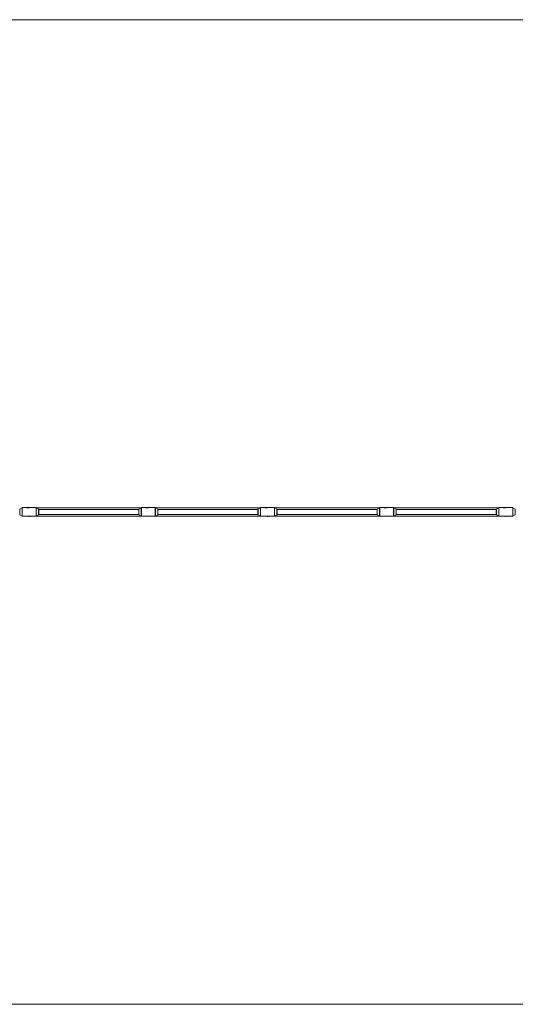
# Model space of a CAD drawing. Units: millimetres. Extents: x 9896 to 15246, y -1564 to 1536.
# Drawn here: x 11791 to 13351, y -1564 to 1536 of the extents above; entities that cross this region are included whole.
import ezdxf

# ---------------------------------------------------------------- set-up
doc = ezdxf.new("R2010")
doc.units = ezdxf.units.MM

msp = doc.modelspace()

# ---------------------------------------------------------------- linework, layer by layer
at = {"color": 7, "linetype": 'Continuous', "lineweight": 15}
for p, q in [((13695.8, 1536.1), (11445.7, 1536.1)), ((11798.5, -0.4), (11791, -4.8)), ((11791, -23), (11798.5, -27.4)), ((11812.8, -0.2), (11799, -0.2)), ((11799, -27.5), (11820.8, -27.5)), ((11842.5, -0.2), (11812.8, -0.2)), ((11820.8, -27.6), (11819.6, -27.5)), ((11821.5, -27.6), (11820.8, -27.6)), ((11821.9, -27.5), (11828.6, -27.5)), ((11827.1, -27.2), (11824.8, -27.2)), ((11828.7, -27.5), (11842.5, -27.5)), ((11850.5, -4.8), (11843, -0.4)), ((11843, -27.4), (11850.5, -23)), ((11843.3, -0.5), (12173.2, -0.5)), ((12173.2, -27.2), (11843.3, -27.2)), ((11850.8, -5.2), (11850.8, -22.6)), ((12165.8, -5.9), (11850.8, -5.9)), ((11850.8, -21.9), (12165.8, -21.9)), ((12165.8, -22.6), (12165.8, -5.2)), ((12173.5, -0.4), (12166, -4.8)), ((12166, -23), (12173.5, -27.4)), ((12187.8, -0.2), (12174, -0.2)), ((12174, -27.5), (12195.8, -27.5)), ((12194.6, -0.2), (12187.8, -0.2)), ((12189.5, -0.5), (12191.7, -0.5)), ((12195.8, -27.6), (12194.6, -27.5)), ((12217.5, -0.2), (12195.8, -0.2)), ((12196.5, -27.6), (12195.8, -27.6)), ((12196.9, -27.5), (12203.6, -27.5)), ((12202.1, -27.2), (12199.8, -27.2)), ((12203.7, -27.5), (12217.5, -27.5)), ((12225.5, -4.8), (12218, -0.4)), ((12218, -27.4), (12225.5, -23)), ((12218.3, -0.5), (12548.2, -0.5)), ((12548.2, -27.2), (12218.3, -27.2)), ((12225.8, -5.2), (12225.8, -22.6)), ((12540.8, -5.9), (12225.8, -5.9)), ((12225.8, -21.9), (12540.8, -21.9)), ((12540.8, -22.6), (12540.8, -5.2)), ((12548.5, -0.4), (12541, -4.8)), ((12541, -23), (12548.5, -27.4)), ((12562.8, -0.2), (12549, -0.2)), ((12549, -27.5), (12570.8, -27.5)), ((12569.6, -0.2), (12562.8, -0.2)), ((12564.5, -0.5), (12566.7, -0.5)), ((12570.8, -27.6), (12569.6, -27.5)), ((12592.5, -0.2), (12570.8, -0.2)), ((12571.5, -27.6), (12570.8, -27.6)), ((12571.9, -27.5), (12578.6, -27.5)), ((12577.1, -27.2), (12574.8, -27.2)), ((12578.7, -27.5), (12592.5, -27.5)), ((12600.5, -4.8), (12593, -0.4)), ((12593, -27.4), (12600.5, -23)), ((12593.3, -0.5), (12923.2, -0.5)), ((12923.2, -27.2), (12593.3, -27.2)), ((12600.8, -5.2), (12600.8, -22.6)), ((12915.8, -5.9), (12600.8, -5.9)), ((12600.8, -21.9), (12915.8, -21.9)), ((12915.8, -22.6), (12915.8, -5.2)), ((12923.5, -0.4), (12916, -4.8)), ((12916, -23), (12923.5, -27.4)), ((12937.8, -0.2), (12924, -0.2)), ((12924, -27.5), (12945.8, -27.5)), ((12944.6, -0.2), (12937.8, -0.2)), ((12939.5, -0.5), (12941.7, -0.5)), ((12945.8, -27.6), (12944.6, -27.5)), ((12967.5, -0.2), (12945.8, -0.2)), ((12946.5, -27.6), (12945.8, -27.6)), ((12946.9, -27.5), (12953.6, -27.5)), ((12952.1, -27.2), (12949.8, -27.2)), ((12953.7, -27.5), (12967.5, -27.5)), ((12975.5, -4.8), (12968, -0.4)), ((12968, -27.4), (12975.5, -23)), ((12968.3, -0.5), (13298.2, -0.5)), ((13298.2, -27.2), (12968.3, -27.2)), ((12975.8, -5.2), (12975.8, -22.6)), ((13290.8, -5.9), (12975.8, -5.9)), ((12975.8, -21.9), (13290.8, -21.9)), ((13290.8, -22.6), (13290.8, -5.2)), ((13298.5, -0.4), (13291, -4.8)), ((13291, -23), (13298.5, -27.4)), ((13312.8, -0.2), (13299, -0.2)), ((13299, -27.5), (13320.8, -27.5)), ((13319.6, -0.2), (13312.8, -0.2)), ((13314.5, -0.5), (13316.7, -0.5)), ((13320.8, -27.6), (13319.6, -27.5)), ((13342.5, -0.2), (13320.8, -0.2)), ((13321.5, -27.6), (13320.8, -27.6)), ((13321.9, -27.5), (13328.6, -27.5)), ((13328.7, -27.5), (13342.5, -27.5)), ((13350.5, -4.8), (13343, -0.4)), ((13343, -27.4), (13350.5, -23)), ((11445.7, -1563.9), (13695.8, -1563.9))]:
    msp.add_line(p, q, dxfattribs=at)
at = {"color": 8, "linetype": 'Continuous', "lineweight": 15}
for p, q in [((11791, -4.8), (11791, -23)), ((11798.5, -27.4), (11798.5, -0.4)), ((11799, -0.2), (11799, -27.5)), ((11842.5, -27.5), (11842.5, -0.2)), ((11843, -0.4), (11843, -27.4)), ((11850.5, -23), (11850.5, -4.8)), ((12166, -4.8), (12166, -23)), ((12173.5, -27.4), (12173.5, -0.4)), ((12174, -0.2), (12174, -27.5)), ((12217.5, -27.5), (12217.5, -0.2)), ((12218, -0.4), (12218, -27.4)), ((12225.5, -23), (12225.5, -4.8)), ((12541, -4.8), (12541, -23)), ((12548.5, -27.4), (12548.5, -0.4)), ((12549, -0.2), (12549, -27.5)), ((12592.5, -27.5), (12592.5, -0.2)), ((12593, -0.4), (12593, -27.4)), ((12600.5, -23), (12600.5, -4.8)), ((12916, -4.8), (12916, -23)), ((12923.5, -27.4), (12923.5, -0.4)), ((12924, -0.2), (12924, -27.5)), ((12967.5, -27.5), (12967.5, -0.2)), ((12968, -0.4), (12968, -27.4)), ((12975.5, -23), (12975.5, -4.8)), ((13291, -4.8), (13291, -23)), ((13298.5, -27.4), (13298.5, -0.4)), ((13299, -0.2), (13299, -27.5)), ((13342.5, -27.5), (13342.5, -0.2)), ((13343, -0.4), (13343, -27.4)), ((13350.5, -23), (13350.5, -4.8))]:
    msp.add_line(p, q, dxfattribs=at)
at = {"color": 7, "linetype": 'Continuous', "lineweight": 15, "flags": 128}
for points in [[(11820.2, -0.2), (11821.9, -0.2), (11821.9, -0.2)], [(12195.2, -0.2), (12196.9, -0.2), (12196.9, -0.2)], [(12570.2, -0.2), (12571.9, -0.2), (12571.9, -0.2)], [(12945.2, -0.2), (12946.9, -0.2), (12946.9, -0.2)], [(13320.2, -0.2), (13321.9, -0.2), (13321.9, -0.2)]]:
    msp.add_lwpolyline(points, dxfattribs=at)
at = {"color": 7, "linetype": 'Continuous', "lineweight": 15}
for centre, radius, start, end in [((11799, -1.2), 1, 90, 120.1673), ((11799, -26.5), 1, 239.8327, 270), ((11824.8, -37.2), 10, 90, 95.5411), ((11842.5, -1.2), 1, 59.8327, 90), ((11842.5, -26.5), 1, 270, 300.1673), ((11850.3, -5.2), 0.5, 0, 59.8327), ((11850.3, -22.6), 0.5, 300.1673, 0), ((12166.3, -5.2), 0.5, 120.1673, 180), ((12166.3, -22.6), 0.5, 180, 239.8327), ((12174, -1.2), 1, 90, 120.1673), ((12174, -26.5), 1, 239.8327, 270), ((12199.8, -37.2), 10, 90, 95.5411), ((12217.5, -1.2), 1, 59.8327, 90), ((12217.5, -26.5), 1, 270, 300.1673), ((12225.3, -5.2), 0.5, 0, 59.8327), ((12225.3, -22.6), 0.5, 300.1673, 0), ((12541.3, -5.2), 0.5, 120.1673, 180), ((12541.3, -22.6), 0.5, 180, 239.8327), ((12549, -1.2), 1, 90, 120.1673), ((12549, -26.5), 1, 239.8327, 270), ((12574.8, -37.2), 10, 90, 95.5411), ((12592.5, -1.2), 1, 59.8327, 90), ((12592.5, -26.5), 1, 270, 300.1673), ((12600.3, -5.2), 0.5, 0, 59.8327), ((12600.3, -22.6), 0.5, 300.1673, 0), ((12916.3, -5.2), 0.5, 120.1673, 180), ((12916.3, -22.6), 0.5, 180, 239.8327), ((12924, -1.2), 1, 90, 120.1673), ((12924, -26.5), 1, 239.8327, 270), ((12949.8, -37.2), 10, 90, 95.5411), ((12967.5, -1.2), 1, 59.8327, 90), ((12967.5, -26.5), 1, 270, 300.1673), ((12975.3, -5.2), 0.5, 0, 59.8327), ((12975.3, -22.6), 0.5, 300.1673, 0), ((13291.3, -5.2), 0.5, 120.1673, 180), ((13291.3, -22.6), 0.5, 180, 239.8327), ((13299, -1.2), 1, 90, 120.1673), ((13299, -26.5), 1, 239.8327, 270), ((13342.5, -1.2), 1, 59.8327, 90), ((13342.5, -26.5), 1, 270, 300.1673)]:
    msp.add_arc(centre, radius, start, end, dxfattribs=at)
for points, knots in [([(11812.8, -0.3), (11812.8, -0.3), (11812.7, -0.2), (11813, -0.3), (11813.5, -0.4), (11814.2, -0.5), (11815.3, -0.7), (11816.7, -0.7), (11818.1, -0.7), (11819.4, -0.5), (11820.3, -0.3), (11820.7, -0.3), (11820.7, -0.2), (11820.8, -0.2)], [0, 0, 0, 0, 0.020275, 0.106857, 0.195059, 0.257474, 0.374325, 0.491786, 0.614112, 0.73672, 0.855372, 0.961336, 1, 1, 1, 1]), ([(11828.7, -27.5), (11828.7, -27.5), (11828.8, -27.6), (11828.6, -27.5), (11828.1, -27.4), (11827.3, -27.3), (11826.1, -27.1), (11824.7, -27.1), (11823.3, -27.1), (11822.1, -27.3), (11821.2, -27.4), (11820.8, -27.5), (11820.8, -27.5), (11820.8, -27.5)], [0, 0, 0, 0, 0.003718, 0.091166, 0.178341, 0.27399, 0.382133, 0.50054, 0.622964, 0.742948, 0.836646, 0.943434, 1, 1, 1, 1]), ([(12187.8, -0.3), (12187.8, -0.3), (12187.7, -0.2), (12188, -0.3), (12188.5, -0.4), (12189.2, -0.5), (12190.3, -0.7), (12191.7, -0.7), (12193.1, -0.7), (12194.4, -0.5), (12195.3, -0.3), (12195.7, -0.3), (12195.7, -0.2), (12195.8, -0.2)], [0, 0, 0, 0, 0.020275, 0.106857, 0.195059, 0.257474, 0.374325, 0.491786, 0.614112, 0.73672, 0.855372, 0.961336, 1, 1, 1, 1]), ([(12203.7, -27.5), (12203.7, -27.5), (12203.8, -27.6), (12203.6, -27.5), (12203.1, -27.4), (12202.3, -27.3), (12201.1, -27.1), (12199.7, -27.1), (12198.3, -27.1), (12197.1, -27.3), (12196.2, -27.4), (12195.8, -27.5), (12195.8, -27.5), (12195.8, -27.5)], [0, 0, 0, 0, 0.0037178, 0.0911655, 0.1783408, 0.2739901, 0.382133, 0.5005402, 0.6229644, 0.7429478, 0.8366459, 0.9434337, 1, 1, 1, 1]), ([(12562.8, -0.3), (12562.8, -0.3), (12562.7, -0.2), (12563, -0.3), (12563.5, -0.4), (12564.2, -0.5), (12565.3, -0.7), (12566.7, -0.7), (12568.1, -0.7), (12569.4, -0.5), (12570.3, -0.3), (12570.7, -0.3), (12570.7, -0.2), (12570.8, -0.2)], [0, 0, 0, 0, 0.020275, 0.106857, 0.195059, 0.257474, 0.374325, 0.491786, 0.614112, 0.73672, 0.855372, 0.961336, 1, 1, 1, 1]), ([(12578.7, -27.5), (12578.7, -27.5), (12578.8, -27.6), (12578.6, -27.5), (12578.1, -27.4), (12577.3, -27.3), (12576.1, -27.1), (12574.7, -27.1), (12573.3, -27.1), (12572.1, -27.3), (12571.2, -27.4), (12570.8, -27.5), (12570.8, -27.5), (12570.8, -27.5)], [0, 0, 0, 0, 0.0037178, 0.0911655, 0.1783408, 0.2739901, 0.382133, 0.5005402, 0.6229644, 0.7429478, 0.8366459, 0.9434337, 1, 1, 1, 1]), ([(12937.8, -0.3), (12937.8, -0.3), (12937.7, -0.2), (12938, -0.3), (12938.5, -0.4), (12939.2, -0.5), (12940.3, -0.7), (12941.7, -0.7), (12943.1, -0.7), (12944.4, -0.5), (12945.3, -0.3), (12945.7, -0.3), (12945.7, -0.2), (12945.8, -0.2)], [0, 0, 0, 0, 0.020275, 0.106857, 0.195059, 0.257474, 0.374325, 0.491786, 0.614112, 0.73672, 0.855372, 0.961336, 1, 1, 1, 1]), ([(12953.7, -27.5), (12953.7, -27.5), (12953.8, -27.6), (12953.6, -27.5), (12953.1, -27.4), (12952.3, -27.3), (12951.1, -27.1), (12949.7, -27.1), (12948.3, -27.1), (12947.1, -27.3), (12946.2, -27.4), (12945.8, -27.5), (12945.8, -27.5), (12945.8, -27.5)], [0, 0, 0, 0, 0.0037178, 0.0911655, 0.1783408, 0.2739901, 0.382133, 0.5005402, 0.6229644, 0.7429478, 0.8366459, 0.9434337, 1, 1, 1, 1]), ([(13312.8, -0.3), (13312.8, -0.3), (13312.7, -0.2), (13313, -0.3), (13313.5, -0.4), (13314.2, -0.5), (13315.3, -0.7), (13316.7, -0.7), (13318.1, -0.7), (13319.4, -0.5), (13320.3, -0.3), (13320.7, -0.3), (13320.7, -0.2), (13320.8, -0.2)], [0, 0, 0, 0, 0.020275, 0.106857, 0.195059, 0.257474, 0.374325, 0.491786, 0.614112, 0.73672, 0.855372, 0.961336, 1, 1, 1, 1]), ([(13328.7, -27.5), (13328.7, -27.5), (13328.8, -27.6), (13328.6, -27.5), (13328.1, -27.4), (13327.3, -27.3), (13326.1, -27.1), (13324.7, -27.1), (13323.3, -27.1), (13322.1, -27.3), (13321.2, -27.4), (13320.8, -27.5), (13320.8, -27.5), (13320.8, -27.5)], [0, 0, 0, 0, 0.003718, 0.091166, 0.178341, 0.27399, 0.382133, 0.50054, 0.622964, 0.742948, 0.836646, 0.943434, 1, 1, 1, 1])]:
    msp.add_open_spline(points, degree=3, knots=knots, dxfattribs=at)
at = {"color": 8, "linetype": 'Continuous', "lineweight": 15}
for points in [[(12190.7, -0.7), (12190.9, -0.6), (12191.3, -0.6), (12191.6, -0.6), (12191.7, -0.5), (12191.7, -0.5), (12191.7, -0.5)], [(12565.7, -0.7), (12565.9, -0.6), (12566.3, -0.6), (12566.6, -0.6), (12566.7, -0.5), (12566.7, -0.5), (12566.7, -0.5)], [(12940.7, -0.7), (12940.9, -0.6), (12941.3, -0.6), (12941.6, -0.6), (12941.7, -0.5), (12941.7, -0.5), (12941.7, -0.5)], [(13315.7, -0.7), (13315.9, -0.6), (13316.3, -0.6), (13316.6, -0.6), (13316.7, -0.5), (13316.7, -0.5), (13316.7, -0.5)]]:
    msp.add_open_spline(points, degree=3, knots=[0, 0, 0, 0, 0.408125, 0.721437, 0.90332, 1, 1, 1, 1], dxfattribs=at)

doc.saveas('drawing.dxf')
